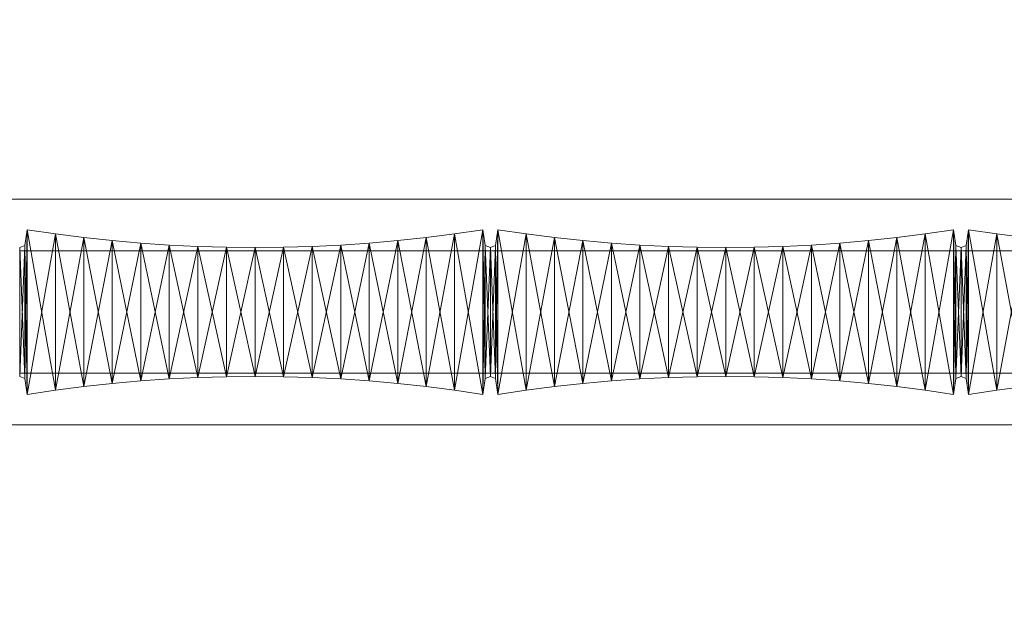
# Model space of a CAD drawing. Units: millimetres. Extents: x -75 to 1331, y 37 to 175.
# Drawn here: x 581 to 790, y 44 to 168 of the extents above; entities that cross this region are included whole.
import ezdxf

# ---------------------------------------------------------------- set-up
doc = ezdxf.new("R2010")
doc.units = ezdxf.units.MM
doc.header["$MEASUREMENT"] = 0
doc.layers.add('D01 金物', color=7, linetype='Continuous')
doc.layers.add('D01 金物_ペン_番号__4', color=7, linetype='Continuous', lineweight=13)

# ---------------------------------------------------------------- blocks, each defined once
blk = doc.blocks.new('オブジェクト_1EC13DB4-CE41-435E-94D8-34D7491CC94D')
at = {"layer": 'D01 金物_ペン_番号__4', "color": 7, "lineweight": 13}
blk.add_line((581, 106, 90), (581, 106, 1470), dxfattribs=at)
at = {"layer": 'D01 金物', "lineweight": 0}
mesh = blk.add_polyface(dxfattribs=at)
corners = [(540.37, 43.88, 933.5), (540.92, 49.09, 933.5), (540.92, 49.09, 1026.5), (540.37, 43.88, 1026.5), (540.37, 168.12, 933.5), (540.37, 168.12, 1026.5), (540.92, 162.91, 1026.5), (540.92, 162.91, 933.5), (1231.15, 133.26, 105), (1231, 135, 105), (1231.15, 136.74, 105), (1231.6, 138.42, 105), (1232.34, 140, 105), (1233.34, 141.43, 105), (1233.34, 128.57, 105), (1232.34, 130, 105), (1231.6, 131.58, 105), (1231.15, 133.26, 155), (1231.6, 131.58, 155), (1232.34, 130, 155), (1233.34, 128.57, 155), (1233.34, 141.43, 155), (1232.34, 140, 155), (1231.6, 138.42, 155), (1231.15, 136.74, 155), (1231, 135, 155), (1231.15, 133.26, 65), (1231, 135, 65), (1231.15, 136.74, 65), (1231.6, 138.42, 65), (1232.34, 140, 65), (1233.34, 141.43, 65), (1233.34, 128.57, 65), (1232.34, 130, 65), (1231.6, 131.58, 65), (1231.15, 133.26, 105), (1231.6, 131.58, 105), (1232.34, 130, 105), (1233.34, 128.57, 105), (1233.34, 141.43, 105), (1232.34, 140, 105), (1231.6, 138.42, 105), (1231.15, 136.74, 105), (1231, 135, 105), (1231.15, 133.26, 1345), (1231, 135, 1345), (1231.15, 136.74, 1345), (1231.6, 138.42, 1345), (1232.34, 140, 1345), (1233.34, 141.43, 1345), (1233.34, 128.57, 1345), (1232.34, 130, 1345), (1231.6, 131.58, 1345), (1231.15, 133.26, 1395), (1231.6, 131.58, 1395), (1232.34, 130, 1395), (1233.34, 128.57, 1395), (1233.34, 141.43, 1395), (1232.34, 140, 1395), (1231.6, 138.42, 1395), (1231.15, 136.74, 1395), (1231, 135, 1395), (1231.15, 133.26, 1305), (1231, 135, 1305), (1231.15, 136.74, 1305), (1231.6, 138.42, 1305), (1232.34, 140, 1305), (1233.34, 141.43, 1305), (1233.34, 128.57, 1305), (1232.34, 130, 1305), (1231.6, 131.58, 1305), (1231.15, 133.26, 1345), (1231.6, 131.58, 1345), (1232.34, 130, 1345), (1233.34, 128.57, 1345), (1231.6, 138.42, 1345), (1231.15, 136.74, 1345), (1231, 135, 1345), (1232.34, 140, 1345)]
mesh.append_faces([[corners[k] for k in face] for face in [(0, 1, 2, 3), (4, 5, 6, 7), (8, 17, 25, 9), (9, 25, 24, 10), (10, 24, 23, 11), (11, 23, 22, 12), (15, 19, 18, 16), (16, 18, 17, 8), (26, 35, 43, 27), (27, 43, 42, 28), (28, 42, 41, 29), (29, 41, 40, 30), (33, 37, 36, 34), (34, 36, 35, 26), (44, 53, 61, 45), (45, 61, 60, 46), (46, 60, 59, 47), (47, 59, 58, 48), (51, 55, 54, 52), (52, 54, 53, 44), (62, 71, 77, 63), (63, 77, 76, 64), (64, 76, 75, 65), (65, 75, 78, 66), (69, 73, 72, 70), (70, 72, 71, 62)]], dxfattribs={"color": 250})
mesh.append_faces([[corners[k] for k in face] for face in [(8, 14, 15, 16), (17, 23, 24, 25), (26, 32, 33, 34), (35, 41, 42, 43), (44, 50, 51, 52), (53, 59, 60, 61), (62, 68, 69, 70), (71, 75, 76, 77)]], dxfattribs={"vtx0": -1, "color": 250})
mesh.append_faces([[corners[k] for k in face] for face in [(8, 11, 12, 13), (17, 21, 22, 23), (26, 29, 30, 31), (35, 39, 40, 41), (44, 47, 48, 49), (53, 57, 58, 59), (62, 65, 66, 67)]], dxfattribs={"vtx0": -1, "vtx3": -1, "color": 250})
mesh.append_faces([[corners[k] for k in face] for face in [(8, 9, 10, 11), (17, 18, 19, 20), (26, 27, 28, 29), (35, 36, 37, 38), (44, 45, 46, 47), (53, 54, 55, 56), (62, 63, 64, 65), (71, 72, 73, 74)]], dxfattribs={"vtx3": -1, "color": 250})
mesh = blk.add_polyface(dxfattribs=at)
corners = [(275, 93, 1395), (275, 119, 1395), (275, 119, 1470), (275, 93, 1470), (275, 93, 90), (275, 119, 90), (275, 119, 165), (275, 93, 165), (255.32, 90.81, 90), (261.37, 90.16, 90), (261.37, 90.16, 1470), (255.32, 90.81, 1470), (267.39, 89.39, 90), (267.39, 89.39, 1470), (273.4, 88.5, 90), (273.4, 88.5, 1470), (273.92, 91.88, 90), (273.92, 91.88, 1470), (275, 92.3, 90), (275, 92.3, 1470), (275, 119.69, 90), (275, 119.69, 1470), (273.92, 120.11, 90), (273.92, 120.11, 1470), (273.4, 123.49, 90), (273.4, 123.49, 1470), (267.39, 122.6, 90), (267.39, 122.6, 1470), (261.37, 121.83, 90), (261.37, 121.83, 1470), (255.32, 121.18, 90), (255.32, 121.18, 1470), (249.27, 91.35, 1470), (1256, 50), (1256, 125), (1331, 125), (1331, 50), (1331, 50, 1500), (1331, 125, 1500), (1256, 125, 1500), (1256, 50, 1500), (416, 80, 80), (416, 82, 80), (440, 82, 80), (440, 80, 80), (440, 80, 1480), (440, 82, 1480), (416, 82, 1480), (416, 80, 1480), (431, 82, 80), (431, 130, 80), (1231, 130, 80), (1231, 82, 80), (1231, 82, 90), (1231, 130, 90), (431, 130, 90), (431, 82, 90), (431, 82, 1470), (431, 130, 1470), (1231, 130, 1470), (1231, 82, 1470), (1231, 82, 1480), (1231, 130, 1480), (431, 130, 1480), (431, 82, 1480), (1081, 88.5, 90), (1081, 123.5, 90), (1231, 123.5, 90), (1231, 88.5, 90), (1231, 88.5, 1470), (1231, 123.5, 1470), (1081, 123.5, 1470), (1081, 88.5, 1470)]
mesh.append_faces([[corners[k] for k in face] for face in [(8, 9, 10, 11), (9, 12, 13, 10), (12, 14, 15, 13), (14, 16, 17, 15), (16, 18, 19, 17), (18, 20, 21, 19), (20, 22, 23, 21), (22, 24, 25, 23), (24, 26, 27, 25), (26, 28, 29, 27), (28, 30, 31, 29), (41, 42, 43, 44), (45, 46, 47, 48), (44, 45, 48, 41), (41, 48, 47, 42), (42, 47, 46, 43), (43, 46, 45, 44), (49, 50, 51, 52), (53, 54, 55, 56), (52, 53, 56, 49), (49, 56, 55, 50), (50, 55, 54, 51), (51, 54, 53, 52), (57, 58, 59, 60), (61, 62, 63, 64), (60, 61, 64, 57), (57, 64, 63, 58), (58, 63, 62, 59), (59, 62, 61, 60), (65, 66, 67, 68), (69, 70, 71, 72), (68, 69, 72, 65), (65, 72, 71, 66), (66, 71, 70, 67), (67, 70, 69, 68)]], dxfattribs={"color": 39})
mesh.append_faces([[corners[k] for k in face] for face in [(0, 1, 2, 3), (4, 5, 6, 7), (33, 34, 35, 36), (37, 38, 39, 40), (36, 37, 40, 33), (33, 40, 39, 34), (34, 39, 38, 35), (35, 38, 37, 36)]], dxfattribs={"color": 250})
mesh.append_faces([[corners[k] for k in face] for face in [(18, 22, 20), (21, 17, 19)]], dxfattribs={"vtx0": -1, "color": 39})
mesh.append_faces([[corners[k] for k in face] for face in [(9, 30, 28), (12, 28, 26), (14, 26, 24), (16, 24, 22), (31, 32, 11), (29, 11, 10), (27, 10, 13), (25, 13, 15), (23, 15, 17)]], dxfattribs={"vtx0": -1, "vtx2": -1, "color": 39})
mesh.append_faces([[corners[k] for k in face] for face in [(9, 8, 30), (12, 9, 28), (14, 12, 26), (16, 14, 24), (18, 16, 22), (29, 31, 11), (27, 29, 10), (25, 27, 13), (23, 25, 15), (21, 23, 17)]], dxfattribs={"vtx1": -1, "vtx2": -1, "color": 39})
mesh = blk.add_polyface(dxfattribs=at)
corners = [(581, 93, 1395), (581, 93, 1470), (581, 119, 1470), (581, 119, 1395), (581, 93, 90), (581, 93, 165), (581, 119, 165), (581, 119, 90), (600.68, 90.81, 90), (600.68, 90.81, 1470), (594.63, 90.16, 1470), (594.63, 90.16, 90), (588.61, 89.39, 1470), (588.61, 89.39, 90), (582.6, 88.5, 1470), (582.6, 88.5, 90), (582.08, 91.88, 1470), (582.08, 91.88, 90), (581, 92.3, 1470), (581, 92.3, 90), (581, 119.69, 1470), (581, 119.69, 90), (582.08, 120.11, 1470), (582.08, 120.11, 90), (582.6, 123.49, 1470), (582.6, 123.49, 90), (588.61, 122.6, 1470), (588.61, 122.6, 90), (594.63, 121.83, 1470), (594.63, 121.83, 90), (600.68, 121.18, 1470), (600.68, 121.18, 90)]
mesh.append_faces([[corners[k] for k in face] for face in [(8, 9, 10, 11), (11, 10, 12, 13), (13, 12, 14, 15), (15, 14, 16, 17), (17, 16, 18, 19), (19, 18, 20, 21), (21, 20, 22, 23), (23, 22, 24, 25), (25, 24, 26, 27), (27, 26, 28, 29), (29, 28, 30, 31)]], dxfattribs={"color": 39})
mesh.append_faces([[corners[k] for k in face] for face in [(0, 1, 2, 3), (4, 5, 6, 7)]], dxfattribs={"color": 250})
mesh.append_faces([[corners[k] for k in face] for face in [(17, 21, 23), (15, 23, 25), (13, 25, 27), (11, 27, 29), (8, 29, 31), (22, 18, 16), (24, 16, 14), (26, 14, 12), (28, 12, 10)]], dxfattribs={"vtx0": -1, "vtx2": -1, "color": 39})
mesh.append_faces([[corners[k] for k in face] for face in [(15, 17, 23), (13, 15, 25), (11, 13, 27), (8, 11, 29), (24, 22, 16), (26, 24, 14), (28, 26, 12), (30, 28, 10)]], dxfattribs={"vtx1": -1, "vtx2": -1, "color": 39})
mesh.append_faces([[corners[k] for k in face] for face in [(17, 19, 21), (22, 20, 18)]], dxfattribs={"vtx2": -1, "color": 39})
mesh = blk.add_polyface(dxfattribs=at)
corners = [(682.08, 91.88, 90), (682.08, 91.88, 1470), (681, 92.3, 1470), (681, 92.3, 90), (681, 119.69, 1470), (681, 119.69, 90), (682.08, 120.11, 1470), (682.08, 120.11, 90), (667.37, 121.83, 90), (667.37, 121.83, 1470), (673.39, 122.6, 1470), (673.39, 122.6, 90), (679.4, 123.49, 1470), (679.4, 123.49, 90), (679.92, 120.11, 1470), (679.92, 120.11, 90), (681, 119.69, 1470), (681, 119.69, 90), (681, 92.3, 1470), (681, 92.3, 90), (679.92, 91.88, 1470), (679.92, 91.88, 90), (679.4, 88.5, 1470), (679.4, 88.5, 90), (673.39, 89.39, 1470), (673.39, 89.39, 90), (667.37, 90.16, 1470), (667.37, 90.16, 90), (661.33, 90.81, 1470)]
mesh.append_faces([[corners[k] for k in face] for face in [(0, 1, 2, 3), (3, 2, 4, 5), (5, 4, 6, 7), (8, 9, 10, 11), (11, 10, 12, 13), (13, 12, 14, 15), (15, 14, 16, 17), (17, 16, 18, 19), (19, 18, 20, 21), (21, 20, 22, 23), (23, 22, 24, 25), (25, 24, 26, 27)]], dxfattribs={"color": 39})
mesh.append_faces([[corners[k] for k in face] for face in [(19, 15, 17), (16, 20, 18)]], dxfattribs={"vtx0": -1, "color": 39})
mesh.append_faces([[corners[k] for k in face] for face in [(0, 5, 7), (6, 2, 1), (25, 8, 11), (23, 11, 13), (21, 13, 15), (9, 28, 26), (10, 26, 24), (12, 24, 22), (14, 22, 20)]], dxfattribs={"vtx0": -1, "vtx2": -1, "color": 39})
mesh.append_faces([[corners[k] for k in face] for face in [(25, 27, 8), (23, 25, 11), (21, 23, 13), (19, 21, 15), (10, 9, 26), (12, 10, 24), (14, 12, 22), (16, 14, 20)]], dxfattribs={"vtx1": -1, "vtx2": -1, "color": 39})
mesh.append_faces([[corners[k] for k in face] for face in [(0, 3, 5), (6, 4, 2)]], dxfattribs={"vtx2": -1, "color": 39})
mesh = blk.add_polyface(dxfattribs=at)
corners = [(706.73, 91.35, 90), (706.73, 91.35, 1470), (700.68, 90.81, 1470), (700.68, 90.81, 90), (694.64, 90.16, 1470), (694.64, 90.16, 90), (688.61, 89.39, 1470), (688.61, 89.39, 90), (682.6, 88.5, 1470), (682.6, 88.5, 90), (682.08, 91.88, 1470), (682.08, 91.88, 90), (682.08, 120.11, 90), (682.08, 120.11, 1470), (682.6, 123.49, 1470), (682.6, 123.49, 90), (688.61, 122.6, 1470), (688.61, 122.6, 90), (694.64, 121.83, 1470), (694.64, 121.83, 90), (700.68, 121.18, 1470), (700.68, 121.18, 90), (706.73, 120.64, 1470), (706.73, 120.64, 90), (712.79, 120.23, 1470), (712.79, 120.23, 90), (712.79, 91.77, 90)]
mesh.append_faces([[corners[k] for k in face] for face in [(0, 1, 2, 3), (3, 2, 4, 5), (5, 4, 6, 7), (7, 6, 8, 9), (9, 8, 10, 11), (12, 13, 14, 15), (15, 14, 16, 17), (17, 16, 18, 19), (19, 18, 20, 21), (21, 20, 22, 23), (23, 22, 24, 25)]], dxfattribs={"color": 39})
mesh.append_faces([[corners[k] for k in face] for face in [(9, 12, 15), (7, 15, 17), (5, 17, 19), (3, 19, 21), (0, 21, 23), (14, 10, 8), (16, 8, 6), (18, 6, 4), (20, 4, 2), (22, 2, 1)]], dxfattribs={"vtx0": -1, "vtx2": -1, "color": 39})
mesh.append_faces([[corners[k] for k in face] for face in [(9, 11, 12), (7, 9, 15), (5, 7, 17), (3, 5, 19), (0, 3, 21), (26, 0, 23), (14, 13, 10), (16, 14, 8), (18, 16, 6), (20, 18, 4), (22, 20, 2), (24, 22, 1)]], dxfattribs={"vtx1": -1, "vtx2": -1, "color": 39})
mesh = blk.add_polyface(dxfattribs=at)
corners = [(755.27, 91.35, 90), (755.27, 91.35, 1470), (749.21, 91.77, 1470), (749.21, 91.77, 90), (743.15, 92.06, 1470), (743.15, 92.06, 90), (743.15, 119.93, 90), (743.15, 119.93, 1470), (749.21, 120.23, 1470), (749.21, 120.23, 90), (755.27, 120.64, 1470), (755.27, 120.64, 90), (761.33, 121.18, 1470), (761.33, 121.18, 90), (767.37, 121.83, 1470), (767.37, 121.83, 90), (773.39, 122.6, 1470), (773.39, 122.6, 90), (779.4, 123.49, 1470), (779.4, 123.49, 90), (773.39, 89.39, 90), (773.39, 89.39, 1470), (767.37, 90.16, 1470), (767.37, 90.16, 90), (761.33, 90.81, 1470), (761.33, 90.81, 90), (779.4, 88.5, 90)]
mesh.append_faces([[corners[k] for k in face] for face in [(0, 1, 2, 3), (3, 2, 4, 5), (6, 7, 8, 9), (9, 8, 10, 11), (11, 10, 12, 13), (13, 12, 14, 15), (15, 14, 16, 17), (17, 16, 18, 19), (20, 21, 22, 23), (23, 22, 24, 25), (25, 24, 1, 0)]], dxfattribs={"color": 39})
mesh.append_faces([[corners[k] for k in face] for face in [(3, 6, 9), (0, 9, 11), (25, 11, 13), (23, 13, 15), (20, 15, 17), (8, 4, 2), (10, 2, 1), (12, 1, 24), (14, 24, 22), (16, 22, 21)]], dxfattribs={"vtx0": -1, "vtx2": -1, "color": 39})
mesh.append_faces([[corners[k] for k in face] for face in [(3, 5, 6), (0, 3, 9), (25, 0, 11), (23, 25, 13), (20, 23, 15), (26, 20, 17), (8, 7, 4), (10, 8, 2), (12, 10, 1), (14, 12, 24), (16, 14, 22), (18, 16, 21)]], dxfattribs={"vtx1": -1, "vtx2": -1, "color": 39})
mesh = blk.add_polyface(dxfattribs=at)
corners = [(788.61, 89.39, 90), (788.61, 89.39, 1470), (782.6, 88.5, 1470), (782.6, 88.5, 90), (782.08, 91.88, 1470), (782.08, 91.88, 90), (781, 92.3, 1470), (781, 92.3, 90), (781, 119.69, 1470), (781, 119.69, 90), (782.08, 120.11, 1470), (782.08, 120.11, 90), (782.6, 123.49, 1470), (782.6, 123.49, 90), (788.61, 122.6, 1470), (788.61, 122.6, 90), (779.4, 123.49, 90), (779.4, 123.49, 1470), (779.92, 120.11, 1470), (779.92, 120.11, 90), (781, 119.69, 1470), (781, 119.69, 90), (781, 92.3, 1470), (781, 92.3, 90), (779.92, 91.88, 1470), (779.92, 91.88, 90), (779.4, 88.5, 1470), (779.4, 88.5, 90), (773.39, 89.39, 1470), (773.39, 89.39, 90), (773.39, 122.6, 90)]
mesh.append_faces([[corners[k] for k in face] for face in [(0, 1, 2, 3), (3, 2, 4, 5), (5, 4, 6, 7), (7, 6, 8, 9), (9, 8, 10, 11), (11, 10, 12, 13), (13, 12, 14, 15), (16, 17, 18, 19), (19, 18, 20, 21), (21, 20, 22, 23), (23, 22, 24, 25), (25, 24, 26, 27), (27, 26, 28, 29)]], dxfattribs={"color": 39})
mesh.append_faces([[corners[k] for k in face] for face in [(23, 19, 21), (20, 24, 22)]], dxfattribs={"vtx0": -1, "color": 39})
mesh.append_faces([[corners[k] for k in face] for face in [(5, 9, 11), (3, 11, 13), (10, 6, 4), (12, 4, 2), (27, 30, 16), (25, 16, 19), (17, 28, 26), (18, 26, 24)]], dxfattribs={"vtx0": -1, "vtx2": -1, "color": 39})
mesh.append_faces([[corners[k] for k in face] for face in [(3, 5, 11), (0, 3, 13), (12, 10, 4), (14, 12, 2), (25, 27, 16), (23, 25, 19), (18, 17, 26), (20, 18, 24)]], dxfattribs={"vtx1": -1, "vtx2": -1, "color": 39})
mesh.append_faces([[corners[k] for k in face] for face in [(5, 7, 9), (10, 8, 6)]], dxfattribs={"vtx2": -1, "color": 39})
mesh = blk.add_polyface(dxfattribs=at)
corners = [(818.85, 92.06, 90), (818.85, 92.06, 1470), (812.79, 91.77, 1470), (812.79, 91.77, 90), (806.73, 91.35, 1470), (806.73, 91.35, 90), (800.68, 90.81, 1470), (800.68, 90.81, 90), (794.63, 90.16, 1470), (794.63, 90.16, 90), (788.61, 89.39, 1470), (788.61, 89.39, 90), (788.61, 122.6, 90), (788.61, 122.6, 1470), (794.63, 121.83, 1470), (794.63, 121.83, 90), (800.68, 121.18, 1470), (800.68, 121.18, 90), (806.73, 120.64, 1470), (806.73, 120.64, 90), (812.79, 120.23, 1470), (812.79, 120.23, 90), (818.85, 119.93, 1470), (818.85, 119.93, 90), (782.6, 123.49, 90), (824.93, 92.24, 90), (782.6, 88.5, 1470)]
mesh.append_faces([[corners[k] for k in face] for face in [(0, 1, 2, 3), (3, 2, 4, 5), (5, 4, 6, 7), (7, 6, 8, 9), (9, 8, 10, 11), (12, 13, 14, 15), (15, 14, 16, 17), (17, 16, 18, 19), (19, 18, 20, 21), (21, 20, 22, 23)]], dxfattribs={"color": 39})
mesh.append_faces([[corners[k] for k in face] for face in [(11, 24, 12), (9, 12, 15), (7, 15, 17), (5, 17, 19), (3, 19, 21), (0, 21, 23), (13, 26, 10), (14, 10, 8), (16, 8, 6), (18, 6, 4), (20, 4, 2), (22, 2, 1)]], dxfattribs={"vtx0": -1, "vtx2": -1, "color": 39})
mesh.append_faces([[corners[k] for k in face] for face in [(9, 11, 12), (7, 9, 15), (5, 7, 17), (3, 5, 19), (0, 3, 21), (25, 0, 23), (14, 13, 10), (16, 14, 8), (18, 16, 6), (20, 18, 4), (22, 20, 2)]], dxfattribs={"vtx1": -1, "vtx2": -1, "color": 39})
mesh = blk.add_polyface(dxfattribs=at)
corners = [(655.27, 91.35, 90), (655.27, 91.35, 1470), (649.21, 91.77, 1470), (649.21, 91.77, 90), (643.15, 92.06, 1470), (643.15, 92.06, 90), (637.07, 92.24, 1470), (637.07, 92.24, 90), (631, 92.3, 1470), (631, 92.3, 90), (631, 119.69, 90), (631, 119.69, 1470), (637.07, 119.75, 1470), (637.07, 119.75, 90), (643.15, 119.93, 1470), (643.15, 119.93, 90), (649.21, 120.23, 1470), (649.21, 120.23, 90), (655.27, 120.64, 1470), (655.27, 120.64, 90), (661.33, 121.18, 1470), (661.33, 121.18, 90), (667.37, 121.83, 1470), (667.37, 121.83, 90), (667.37, 90.16, 90), (667.37, 90.16, 1470), (661.33, 90.81, 1470), (661.33, 90.81, 90)]
mesh.append_faces([[corners[k] for k in face] for face in [(0, 1, 2, 3), (3, 2, 4, 5), (5, 4, 6, 7), (7, 6, 8, 9), (10, 11, 12, 13), (13, 12, 14, 15), (15, 14, 16, 17), (17, 16, 18, 19), (19, 18, 20, 21), (21, 20, 22, 23), (24, 25, 26, 27), (27, 26, 1, 0)]], dxfattribs={"color": 39})
mesh.append_faces([[corners[k] for k in face] for face in [(7, 10, 13), (5, 13, 15), (3, 15, 17), (0, 17, 19), (27, 19, 21), (24, 21, 23), (12, 8, 6), (14, 6, 4), (16, 4, 2), (18, 2, 1), (20, 1, 26)]], dxfattribs={"vtx0": -1, "vtx2": -1, "color": 39})
mesh.append_faces([[corners[k] for k in face] for face in [(5, 7, 13), (3, 5, 15), (0, 3, 17), (27, 0, 19), (24, 27, 21), (14, 12, 6), (16, 14, 4), (18, 16, 2), (20, 18, 1), (22, 20, 26)]], dxfattribs={"vtx1": -1, "vtx2": -1, "color": 39})
mesh = blk.add_polyface(dxfattribs=at)
corners = [(581, 93, 1395), (581, 119, 1395), (1081, 119, 1395), (1081, 93, 1395), (1081, 93, 1470), (1081, 119, 1470), (581, 119, 1470), (581, 93, 1470), (581, 93, 90), (581, 119, 90), (1081, 119, 90), (1081, 93, 90), (1081, 93, 165), (1081, 119, 165), (581, 119, 165), (581, 93, 165), (831, 92.3, 90), (831, 92.3, 1470), (824.93, 92.24, 1470), (824.93, 92.24, 90), (818.85, 92.06, 1470), (818.85, 92.06, 90), (818.85, 119.93, 90), (818.85, 119.93, 1470), (824.93, 119.75, 1470), (824.93, 119.75, 90), (831, 119.69, 1470), (831, 119.69, 90), (837.07, 92.24, 90), (837.07, 119.75, 1470), (817.85, 82, 1141.28), (828.05, 82, 1142.26), (828.55, 82, 1141.18), (829.3, 82, 1139.94), (818.65, 82, 1138.81), (830.5, 82, 1138.54), (832.3, 82, 1137.05), (820.05, 82, 1135.88), (834.95, 82, 1135.58), (838.6, 82, 1134.28), (821.35, 82, 1133.83), (822.65, 82, 1132.21), (843.95, 82, 1132.71), (824.25, 82, 1130.55), (846.9, 82, 1130.68), (825.85, 82, 1129.2), (848.05, 82, 1129.33)]
mesh.append_faces([[corners[k] for k in face] for face in [(16, 17, 18, 19), (19, 18, 20, 21), (22, 23, 24, 25), (25, 24, 26, 27)]], dxfattribs={"color": 39})
mesh.append_faces([[corners[k] for k in face] for face in [(0, 1, 2, 3), (4, 5, 6, 7), (3, 4, 7, 0), (1, 6, 5, 2), (8, 9, 10, 11), (12, 13, 14, 15), (11, 12, 15, 8), (9, 14, 13, 10)]], dxfattribs={"color": 250})
mesh.append_faces([[corners[k] for k in face] for face in [(19, 22, 25), (16, 25, 27), (24, 20, 18), (26, 18, 17)]], dxfattribs={"vtx0": -1, "vtx2": -1, "color": 39})
mesh.append_faces([[corners[k] for k in face] for face in [(30, 31, 32), (30, 32, 33), (34, 33, 35), (34, 35, 36), (37, 36, 38), (37, 38, 39)]], dxfattribs={"vtx0": -1, "vtx2": -1, "color": 250})
mesh.append_faces([[corners[k] for k in face] for face in [(16, 19, 25), (28, 16, 27), (24, 23, 20), (26, 24, 18), (29, 26, 17)]], dxfattribs={"vtx1": -1, "vtx2": -1, "color": 39})
mesh.append_faces([[corners[k] for k in face] for face in [(34, 30, 33), (37, 34, 36), (40, 37, 39), (41, 40, 42), (43, 41, 44), (45, 43, 46)]], dxfattribs={"vtx1": -1, "vtx2": -1, "color": 250})
mesh = blk.add_polyface(dxfattribs=at)
corners = [(631, 92.3, 90), (631, 92.3, 1470), (624.93, 92.24, 1470), (624.93, 92.24, 90), (618.85, 92.06, 1470), (618.85, 92.06, 90), (612.79, 91.77, 1470), (612.79, 91.77, 90), (606.73, 91.35, 1470), (606.73, 91.35, 90), (600.68, 90.81, 1470), (600.68, 90.81, 90), (600.68, 121.18, 90), (600.68, 121.18, 1470), (606.73, 120.64, 1470), (606.73, 120.64, 90), (612.79, 120.23, 1470), (612.79, 120.23, 90), (618.85, 119.93, 1470), (618.85, 119.93, 90), (624.93, 119.75, 1470), (624.93, 119.75, 90), (631, 119.69, 1470), (631, 119.69, 90), (637.07, 92.24, 90), (594.63, 90.16, 1470), (637.07, 119.75, 1470)]
mesh.append_faces([[corners[k] for k in face] for face in [(0, 1, 2, 3), (3, 2, 4, 5), (5, 4, 6, 7), (7, 6, 8, 9), (9, 8, 10, 11), (12, 13, 14, 15), (15, 14, 16, 17), (17, 16, 18, 19), (19, 18, 20, 21), (21, 20, 22, 23)]], dxfattribs={"color": 39})
mesh.append_faces([[corners[k] for k in face] for face in [(9, 12, 15), (7, 15, 17), (5, 17, 19), (3, 19, 21), (0, 21, 23), (13, 25, 10), (14, 10, 8), (16, 8, 6), (18, 6, 4), (20, 4, 2), (22, 2, 1)]], dxfattribs={"vtx0": -1, "vtx2": -1, "color": 39})
mesh.append_faces([[corners[k] for k in face] for face in [(9, 11, 12), (7, 9, 15), (5, 7, 17), (3, 5, 19), (0, 3, 21), (24, 0, 23), (14, 13, 10), (16, 14, 8), (18, 16, 6), (20, 18, 4), (22, 20, 2), (26, 22, 1)]], dxfattribs={"vtx1": -1, "vtx2": -1, "color": 39})
mesh = blk.add_polyface(dxfattribs=at)
corners = [(743.15, 92.06, 90), (743.15, 92.06, 1470), (737.07, 92.24, 1470), (737.07, 92.24, 90), (731, 92.3, 1470), (731, 92.3, 90), (724.93, 92.24, 1470), (724.93, 92.24, 90), (718.85, 92.06, 1470), (718.85, 92.06, 90), (712.79, 91.77, 1470), (712.79, 91.77, 90), (706.73, 91.35, 1470), (706.73, 91.35, 90), (712.79, 120.23, 90), (712.79, 120.23, 1470), (718.85, 119.93, 1470), (718.85, 119.93, 90), (724.93, 119.75, 1470), (724.93, 119.75, 90), (731, 119.69, 1470), (731, 119.69, 90), (737.07, 119.75, 1470), (737.07, 119.75, 90), (743.15, 119.93, 1470), (743.15, 119.93, 90), (706.73, 120.64, 90)]
mesh.append_faces([[corners[k] for k in face] for face in [(0, 1, 2, 3), (3, 2, 4, 5), (5, 4, 6, 7), (7, 6, 8, 9), (9, 8, 10, 11), (11, 10, 12, 13), (14, 15, 16, 17), (17, 16, 18, 19), (19, 18, 20, 21), (21, 20, 22, 23), (23, 22, 24, 25)]], dxfattribs={"color": 39})
mesh.append_faces([[corners[k] for k in face] for face in [(11, 26, 14), (9, 14, 17), (7, 17, 19), (5, 19, 21), (3, 21, 23), (0, 23, 25), (15, 12, 10), (16, 10, 8), (18, 8, 6), (20, 6, 4), (22, 4, 2), (24, 2, 1)]], dxfattribs={"vtx0": -1, "vtx2": -1, "color": 39})
mesh.append_faces([[corners[k] for k in face] for face in [(9, 11, 14), (7, 9, 17), (5, 7, 19), (3, 5, 21), (0, 3, 23), (16, 15, 10), (18, 16, 8), (20, 18, 6), (22, 20, 4), (24, 22, 2)]], dxfattribs={"vtx1": -1, "vtx2": -1, "color": 39})

msp = doc.modelspace()

# ---------------------------------------------------------------- block references
at = {"layer": 'D01 金物', "color": 7, "linetype": 'Continuous', "lineweight": 13}
msp.add_blockref('オブジェクト_1EC13DB4-CE41-435E-94D8-34D7491CC94D', (0, 0), dxfattribs=at)

doc.saveas('drawing.dxf')
